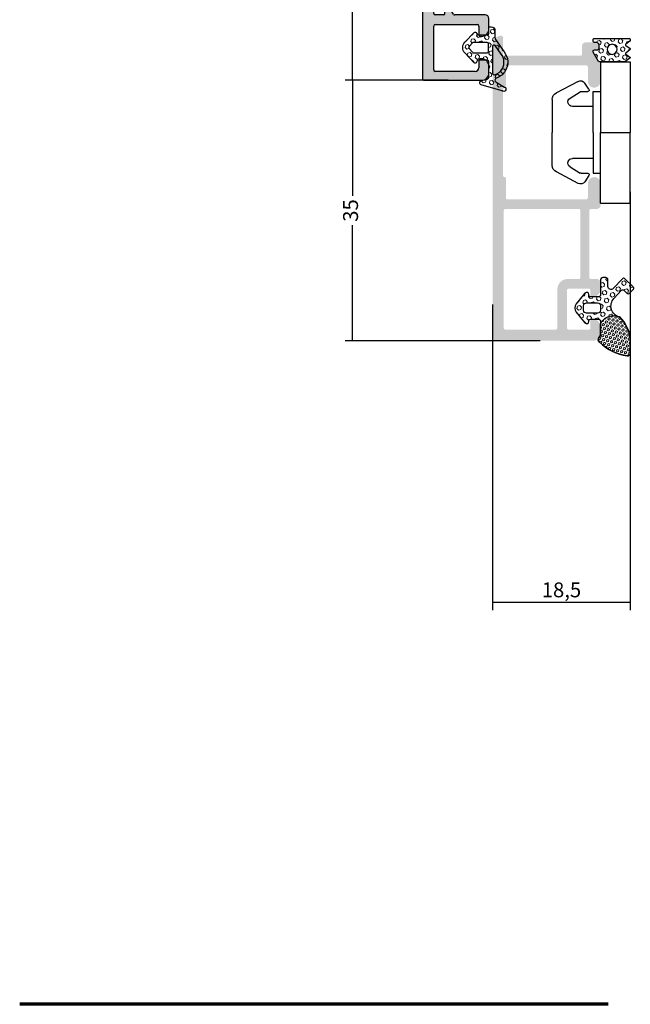
# Model space of a CAD drawing. Units: millimetres. Extents: x 2248 to 2660, y 5618 to 5883.
# Drawn here: x 2457 to 2539, y 5619 to 5751 of the extents above; entities that cross this region are included whole.
import ezdxf

# ---------------------------------------------------------------- set-up
doc = ezdxf.new("R2010")
doc.units = ezdxf.units.MM
doc.header["$LTSCALE"] = 5
doc.header["$PDMODE"] = 2
doc.header["$PDSIZE"] = 1
doc.linetypes.add('AUSGEZOGEN', pattern=[0])
doc.layers.add('Layer0', color=7, linetype='Continuous')
doc.layers.add('Layer2', color=7, linetype='Continuous')
doc.layers.add('Wyp profili', color=9, linetype='Continuous', lineweight=25)
doc.dimstyles.new('ISO-25', dxfattribs={"dimtxt": 2.5, "dimasz": 2.5, "dimexe": 1.25, "dimexo": 0.625, "dimtad": 1, "dimtxsty": 'Standard', "dimcen": 2.5, "dimadec": 0, "dimazin": 0, "dimtfac": 1, "dimtmove": 0, "dimatfit": 3, "dimfxl": 1, "dimarcsym": 0})

# ---------------------------------------------------------------- blocks, each defined once
blk = doc.blocks.new('A$C60CA58DA')
for p, q in [((6.499978072093882, 18.99999707376992), (6.499978072093882, 9.499997073769917)), ((6.499978072093882, 18.99999707376992), (10.49997807209388, 18.99999707376992)), ((10.49997807209388, 18.99999707376992), (10.49997807209388, 9.499997073769917)), ((3.478506982084808, 16.34834919005516), (0.5773598103530732, 14.82137883341056)), ((4.949105131876875, 15.31471236103971), (4.377944408525082, 16.13041440962115)), ((2.398553490440916, 14.10882593145652), (3.77609066506352, 14.96960669300461)), ((3.882074517910041, 14.99999707376992), (4.785274723019028, 14.99999707376992)), ((5.499978072093882, 14.99999707376992), (6.499978072093882, 14.99999707376992)), ((5.499978072093882, 9.499997073769917), (5.499978072093882, 14.99999707376992)), ((-2.19279054363e-05, 13.91507104637276), (-2.19279058911e-05, 9.499997073769917)), ((5.499978072093882, 12.99999707376992), (2.716505048980934, 12.99999707376992)), ((-2.19279054363e-05, 5.084923101167078), (-2.19279058911e-05, 9.499997073769917)), ((5.499978072093882, 9.499997073769917), (5.499978072093882, 3.999997073769918)), ((6.499978072093882, 9.499997073769917), (10.49997807209388, 9.499997073769917)), ((6.499978072093882, -2.9262300814e-06), (6.499978072093882, 9.499997073769917)), ((6.499978072093882, 9.499997073769917), (10.49997807209388, 9.499997073769917)), ((10.49997807209388, -2.9262300814e-06), (10.49997807209388, 9.499997073769917)), ((5.499978072093882, 5.999997073769918), (2.716505048980934, 5.999997073769918)), ((3.478506982084808, 2.651644957484676), (0.5773598103528457, 4.178615314129273)), ((2.398553490440916, 4.891168216083315), (3.77609066506352, 4.03038745453523)), ((3.882074517910041, 3.999997073769918), (4.785274723019028, 3.999997073769918)), ((5.499978072093882, 3.999997073769918), (6.499978072093882, 3.999997073769918)), ((4.949105131876875, 3.685281786500127), (4.377944408525082, 2.869579737918683)), ((6.499978072093882, -2.9262300814e-06), (10.49997807209388, -2.9262300814e-06))]:
    blk.add_line(p, q)
for centre, radius, start, end in [((3.804537977522613, 15.72891090417397), 0.7, 34.99999999986397, 117.7593261194044), ((0.9999780720936541, 13.91507104637276), 1, 114.9999999999541, 180), ((3.882074517910041, 14.79999707377283), 0.2, 90, 121.9999999998738), ((4.785274723019028, 15.19999707376701), 0.2, 270, 34.99999999986397), ((2.716505048980934, 13.59999707377574), 0.6, 121.9999999998738, 270), ((2.716505048980934, 5.399997073764096), 0.6, 90, 238.0000000001261), ((0.9999780720936541, 5.084923101167078), 1, 180, 245.0000000000459), ((3.882074517910041, 4.199997073767008), 0.2, 238.0000000001261, 270), ((4.785274723019028, 3.799997073772828), 0.2, 325.000000000136, 90), ((3.804537977522613, 3.271083243365865), 0.7, 242.2406738805956, 325.000000000136)]:
    blk.add_arc(centre, radius, start, end)
blk = doc.blocks.new('A$C2A4C12E2')
at = {"layer": 'Wyp profili', "ltscale": 0.5}
h = blk.add_hatch(color=256, dxfattribs=at)
edge = h.paths.add_edge_path()
edge.add_arc((84.00000391640515, 5.400017384890816), 0.4999999999963621, 90, 179.9999999983324)
edge.add_line((83.50000391640468, 5.400017384905368), (83.50000391640468, 5.100017384902457))
edge.add_arc((83.70000391640224, 5.100017384902457), 0.1999999999970896, 180, 270)
edge.add_line((83.7000039164018, 4.900017384905368), (85.80000391640759, 4.900017384890816))
edge.add_arc((85.80000391640806, 5.100017384887905), 0.1999999999970896, 270, 360)
edge.add_line((86.00000391640468, 5.100017384887905), (86.00000391640468, 7.900017384890816))
edge.add_arc((85.00000391640833, 7.900017384890816), 0.999999999996362, 0, 90.00000000020843)
edge.add_line((85.00000391640468, 8.900017384890816), (0.2000039164017835, 8.900017384905366))
edge.add_arc((0.2000039164017835, 8.700017384908277), 0.1999999999970896, 89.99999999986974, 180)
edge.add_line((3.9164046939e-06, 8.700017384908277), (3.9164046939e-06, 1.000017384896636))
edge.add_arc((1.000003916405603, 1.000017384896636), 0.9999999999988628, 180, 270)
edge.add_line((1.000003916404693, 1.73848966369e-05), (1.900003916398873, 1.73848966369e-05))
edge.add_arc((1.900003916399782, 1.000017384896636), 0.9999999999999998, 270, 360)
edge.add_line((2.900003916398873, 1.000017384896636), (2.900003916398873, 1.150017384890816))
edge.add_arc((2.700003916388141, 1.150017384905368), 0.2000000000116415, 359.9999999974987, 449.9999999958312)
edge.add_line((2.700003916401783, 1.350017384917009), (1.700003916416335, 1.350017384902457))
edge.add_arc((1.700003916417244, 1.850017384902457), 0.5, 180, 270, ccw=False)
edge.add_line((1.200003916416335, 1.850017384902457), (1.200003916416335, 7.200017384908277))
edge.add_arc((1.400003916414334, 7.200017384908277), 0.2, 90, 180, ccw=False)
edge.add_line((1.400003916413425, 7.400017384905367), (7.300003916407603, 7.400017384905367))
edge.add_arc((7.300003916408513, 7.200017384908277), 0.2, 0, 90, ccw=False)
edge.add_line((7.500003916404692, 7.200017384908277), (7.500003916404692, 1.550017384899547))
edge.add_arc((7.300003916408513, 1.550017384899547), 0.1999999999970896, -90, 0, ccw=False)
edge.add_line((7.300003916407603, 1.350017384902457), (6.100003916410514, 1.350017384902457))
edge.add_arc((6.100003916411423, 1.150017384890816), 0.2000000000116415, 90, 180)
edge.add_line((5.900003916398872, 1.150017384890816), (5.900003916398872, 1.000017384896636))
edge.add_arc((6.900003916399782, 1.000017384896636), 0.9999999999999998, 180, 270)
edge.add_line((6.900003916398872, 1.73848966369e-05), (8.300003916407602, 1.73848966369e-05))
edge.add_arc((8.300003916408512, 0.500017384896637), 0.5, 270, 360)
edge.add_line((8.800003916407602, 0.500017384896637), (8.800003916422156, 4.594885832411818))
edge.add_arc((9.000003916420155, 4.594885832411818), 0.2, 124.5419824590789, 180, ccw=False)
edge.add_line((8.886601926704769, 4.759628021085518), (10.01340590611335, 5.535275196234579))
edge.add_arc((9.900003916414333, 5.700017384908277), 0.1999999999970896, 304.5419824550423, 450)
edge.add_line((9.900003916413423, 5.900017384905367), (9.000003916419244, 5.900017384905367))
edge.add_arc((9.000003916420155, 6.100017384902457), 0.2, 180, 270, ccw=False)
edge.add_line((8.800003916422156, 6.100017384902457), (8.800003916407602, 7.200017384908277))
edge.add_arc((9.000003916405602, 7.200017384908277), 0.2, 90, 180, ccw=False)
edge.add_line((9.000003916404694, 7.400017384905367), (26.10000391639597, 7.400017384905367))
edge.add_arc((26.10000391639687, 7.200017384908277), 0.2, 0, 90, ccw=False)
edge.add_line((26.30000391639305, 7.200017384908277), (26.30000391639305, 6.100017384902457))
edge.add_arc((26.10000391639687, 6.100017384902457), 0.2, -90, 0, ccw=False)
edge.add_line((26.10000391639597, 5.900017384905367), (25.60000391639596, 5.900017384905367))
edge.add_arc((25.60000391639687, 5.700017384908277), 0.1999999999970896, 90, 235.4580175450006)
edge.add_line((25.48660192669604, 5.535275196234579), (26.61340590610462, 4.759628021085518))
edge.add_arc((26.50000391639105, 4.594885832411818), 0.2, 0, 55.45801754072778, ccw=False)
edge.add_line((26.70000391638723, 4.594885832411818), (26.70000391640178, 2.600017384902457))
edge.add_arc((26.5000039164056, 2.600017384902457), 0.2, -90, 0, ccw=False)
edge.add_line((26.5000039164047, 2.400017384905368), (22.50000391640469, 2.400017384890816))
edge.add_arc((22.5000039164056, 1.900017384890816), 0.5, 90, 180)
edge.add_line((22.0000039164047, 1.900017384890816), (22.0000039164047, 0.5000173848966372))
edge.add_arc((22.5000039164056, 0.500017384896637), 0.5, 180, 270)
edge.add_line((22.50000391640469, 1.73848966369e-05), (22.80000391640488, 1.73848966369e-05))
edge.add_arc((22.80000391640488, 0.2000173848937266), 0.2, 270, 360)
edge.add_line((23.0000039164047, 0.2000173848937266), (23.0000039164047, 1.000017384896636))
edge.add_arc((23.20000391640497, 1.000017384896636), 0.2, 90, 180, ccw=False)
edge.add_line((23.20000391640497, 1.200017384893726), (26.5000039164047, 1.200017384893726))
edge.add_arc((26.50000391639105, 1.000017384896636), 0.1999999999970896, 0, 89.9999999958311, ccw=False)
edge.add_line((26.70000391638723, 1.000017384896636), (26.70000391640178, 0.500017384896637))
edge.add_arc((27.20000391640269, 0.500017384896637), 0.5, 180, 270)
edge.add_line((27.20000391640179, 1.73848966369e-05), (30.15000391639887, 1.73848966369e-05))
edge.add_arc((30.15000391639978, 0.8500173849024577), 0.8499999999985448, 270, 450)
edge.add_line((30.15000391639887, 1.700017384893726), (28.20000391640178, 1.700017384893726))
edge.add_arc((28.20000391640269, 1.900017384890816), 0.1999999999970896, 180, 270, ccw=False)
edge.add_line((28.0000039164047, 1.900017384890816), (28.00000391639014, 7.200017384908277))
edge.add_arc((28.20000391638814, 7.200017384908277), 0.2, 90, 180, ccw=False)
edge.add_line((28.20000391638723, 7.400017384905367), (45.8000039164076, 7.400017384905367))
edge.add_arc((45.80000391640851, 7.200017384908277), 0.1999999999970896, 0, 90, ccw=False)
edge.add_line((46.00000391640469, 7.200017384908277), (46.00000391640469, 6.400017384905367))
edge.add_arc((46.20000391640269, 6.400017384905367), 0.2000000000000012, 180, 262.819244219888)
edge.add_arc((46.15000391639978, 6.003154688252834), 0.2000000000000012, 0, 82.81924421603622, ccw=False)
edge.add_line((46.35000391639596, 6.003154688252834), (46.35000391639596, 3.096880081560811))
edge.add_arc((46.15000391639978, 3.096880081560811), 0.2000000000000012, -82.81924421582931, 0, ccw=False)
edge.add_arc((46.20000391640269, 2.700017384908278), 0.2000000000000012, 97.18075577987942, 180)
edge.add_line((46.00000391640469, 2.700017384908278), (46.00000391640469, 1.900017384890816))
edge.add_arc((45.80000391640851, 1.900017384890816), 0.1999999999970896, -90, 0, ccw=False)
edge.add_line((45.8000039164076, 1.700017384893726), (43.8500039164105, 1.700017384893726))
edge.add_arc((43.85000391641142, 0.8500173849024577), 0.8499999999985448, 90, 270)
edge.add_line((43.8500039164105, 1.73848966369e-05), (50.15000391639887, 1.73848966369e-05))
edge.add_arc((50.15000391639978, 0.8500173849024577), 0.8499999999985448, 270, 450)
edge.add_line((50.15000391639887, 1.700017384893726), (48.20000391640178, 1.700017384893726))
edge.add_arc((48.20000391640269, 1.900017384890816), 0.1999999999970896, 180, 270, ccw=False)
edge.add_line((48.00000391640471, 1.900017384890816), (48.00000391640471, 2.700017384908278))
edge.add_arc((47.80000391640851, 2.700017384908278), 0.2000000000000012, 0, 82.81924421983622)
edge.add_arc((47.85000391639687, 3.096880081560811), 0.2000000000000012, 180, 262.8192442201206, ccw=False)
edge.add_line((47.65000391639887, 3.096880081560811), (47.65000391639887, 6.003154688252834))
edge.add_arc((47.85000391639687, 6.003154688252834), 0.2000000000000012, 97.18075578016368, 180, ccw=False)
edge.add_arc((47.80000391640851, 6.400017384905367), 0.2000000000000012, 277.1807557798794, 360)
edge.add_line((48.00000391640471, 6.400017384905367), (48.00000391640471, 7.200017384908277))
edge.add_arc((48.20000391640269, 7.200017384908277), 0.1999999999970896, 90.00000000416878, 180, ccw=False)
edge.add_line((48.20000391638722, 7.400017384905367), (65.8000039164076, 7.400017384905367))
edge.add_arc((65.80000391640851, 7.200017384908277), 0.2, 0, 90, ccw=False)
edge.add_line((66.00000391640468, 7.200017384908277), (66.00000391640468, 1.900017384890816))
edge.add_arc((65.80000391640851, 1.900017384890816), 0.1999999999970896, -90, 0, ccw=False)
edge.add_line((65.8000039164076, 1.700017384893726), (63.8500039164105, 1.700017384893726))
edge.add_arc((63.85000391641142, 0.8500173849024577), 0.8499999999985448, 90, 270)
edge.add_line((63.8500039164105, 1.73848966369e-05), (66.8000039164076, 1.73848966369e-05))
edge.add_arc((66.80000391640851, 0.500017384896637), 0.5, 270, 360)
edge.add_line((67.30000391640762, 0.500017384896637), (67.30000391642214, 4.700017384908278))
edge.add_arc((67.50000391642014, 4.700017384908278), 0.1999999999970896, 90.00000000416878, 180, ccw=False)
edge.add_line((67.50000391640468, 4.900017384905368), (67.90000391639887, 4.900017384905368))
edge.add_arc((67.90000391639978, 5.100017384917009), 0.2000000000080035, 270, 359.9999999966649)
edge.add_line((68.1000039164105, 5.100017384902457), (68.1000039164105, 5.700017384908277))
edge.add_arc((67.90000391639978, 5.700017384893726), 0.2000000000116415, 1.6675267e-09, 90)
edge.add_line((67.90000391639887, 5.900017384905367), (67.50000391640468, 5.900017384905367))
edge.add_arc((67.50000391642014, 6.100017384902457), 0.1999999999970896, 180, 269.9999999958312, ccw=False)
edge.add_line((67.30000391642214, 6.100017384902457), (67.30000391642214, 7.200017384908277))
edge.add_arc((67.50000391642014, 7.200017384908277), 0.1999999999970896, 90.00000000416878, 180, ccw=False)
edge.add_line((67.50000391640468, 7.400017384905367), (84.60000391641051, 7.400017384905367))
edge.add_arc((84.60000391639642, 7.200017384908277), 0.1999999999970896, 0, 89.9999999958311, ccw=False)
edge.add_line((84.80000391639307, 7.200017384908277), (84.80000391639307, 6.100017384887905))
edge.add_arc((84.60000391639642, 6.100017384887905), 0.1999999999970896, -89.99999999583122, 0, ccw=False)
edge.add_line((84.60000391641051, 5.900017384890816), (84.00000391640468, 5.900017384890816))
for p, q in [((3.9164046939e-06, 8.700017384908277), (3.9164046939e-06, 1.000017384896636)), ((85.00000391640468, 8.900017384890816), (0.2000039164017835, 8.900017384905366)), ((1.200003916416335, 1.850017384902457), (1.200003916416335, 7.200017384908277)), ((1.400003916413425, 7.400017384905367), (7.300003916407603, 7.400017384905367)), ((7.500003916404692, 7.200017384908277), (7.500003916404692, 1.550017384899547)), ((8.800003916422156, 6.100017384902457), (8.800003916407602, 7.200017384908277)), ((9.000003916404694, 7.400017384905367), (26.10000391639597, 7.400017384905367)), ((26.30000391639305, 7.200017384908277), (26.30000391639305, 6.100017384902457)), ((28.0000039164047, 1.900017384890816), (28.00000391639014, 7.200017384908277)), ((28.20000391638723, 7.400017384905367), (45.8000039164076, 7.400017384905367)), ((46.00000391640469, 7.200017384908277), (46.00000391640469, 6.400017384905367)), ((48.00000391640471, 7.200017384908277), (48.00000391640471, 6.400017384905367)), ((48.20000391638722, 7.400017384905367), (65.8000039164076, 7.400017384905367)), ((66.00000391640468, 7.200017384908277), (66.00000391640468, 1.900017384890816)), ((67.30000391642214, 6.100017384902457), (67.30000391642214, 7.200017384908277)), ((67.50000391640468, 7.400017384905367), (84.60000391641051, 7.400017384905367)), ((84.80000391639307, 7.200017384908277), (84.80000391639307, 6.100017384887905)), ((86.00000391640468, 5.100017384887905), (86.00000391640468, 7.900017384890816)), ((8.886601926704769, 4.759628021085518), (10.01340590611335, 5.535275196234579)), ((9.000003916419244, 5.900017384905367), (9.900003916413423, 5.900017384905367)), ((26.61340590610462, 4.759628021085518), (25.48660192669604, 5.535275196234579)), ((26.10000391639597, 5.900017384905367), (25.60000391639596, 5.900017384905367)), ((46.35000391639596, 6.003154688252834), (46.35000391639596, 3.096880081560811)), ((47.65000391639887, 3.096880081560811), (47.65000391639887, 6.003154688252834)), ((67.90000391639887, 5.900017384905367), (67.50000391640468, 5.900017384905367)), ((68.1000039164105, 5.100017384902457), (68.1000039164105, 5.700017384908277)), ((83.50000391640468, 5.400017384905368), (83.50000391640468, 5.100017384902457)), ((84.60000391641051, 5.900017384890816), (84.00000391640468, 5.900017384890816)), ((8.800003916407602, 0.500017384896637), (8.800003916422156, 4.594885832411818)), ((26.70000391638723, 4.594885832411818), (26.70000391640178, 2.600017384902457)), ((67.30000391640762, 0.500017384896637), (67.30000391642214, 4.700017384908278)), ((67.50000391640468, 4.900017384905368), (67.90000391639887, 4.900017384905368)), ((83.7000039164018, 4.900017384905368), (85.80000391640759, 4.900017384890816)), ((46.00000391640469, 1.900017384890816), (46.00000391640469, 2.700017384908278)), ((48.00000391640471, 1.900017384890816), (48.00000391640471, 2.700017384908278)), ((2.700003916401783, 1.350017384917009), (1.700003916416335, 1.350017384902457)), ((7.300003916407603, 1.350017384902457), (6.100003916410514, 1.350017384902457)), ((22.0000039164047, 1.900017384890816), (22.0000039164047, 0.500017384896637)), ((26.5000039164047, 2.400017384905368), (22.50000391640469, 2.400017384890816)), ((30.15000391639887, 1.700017384893726), (28.20000391640178, 1.700017384893726)), ((45.8000039164076, 1.700017384893726), (43.8500039164105, 1.700017384893726)), ((50.15000391639887, 1.700017384893726), (48.20000391640178, 1.700017384893726)), ((65.8000039164076, 1.700017384893726), (63.8500039164105, 1.700017384893726)), ((1.000003916404693, 1.73848966369e-05), (1.900003916398873, 1.73848966369e-05)), ((2.900003916398873, 1.000017384896636), (2.900003916398873, 1.150017384890816)), ((5.900003916398872, 1.150017384890816), (5.900003916398872, 1.000017384896636)), ((6.900003916398872, 1.73848966369e-05), (8.300003916407602, 1.73848966369e-05)), ((22.50000391640469, 1.73848966369e-05), (22.80000391640488, 1.73848966369e-05)), ((23.0000039164047, 1.000017384896636), (23.0000039164047, 0.2000173848937266)), ((23.20000391640497, 1.200017384893726), (26.5000039164047, 1.200017384893726)), ((26.70000391638723, 1.000017384896636), (26.70000391640178, 0.500017384896637)), ((27.20000391640179, 1.73848966369e-05), (30.15000391639887, 1.73848966369e-05)), ((43.8500039164105, 1.73848966369e-05), (50.15000391639887, 1.73848966369e-05)), ((63.8500039164105, 1.73848966369e-05), (66.8000039164076, 1.73848966369e-05))]:
    blk.add_line(p, q)
for centre, radius, start, end in [((0.2000039164017835, 8.700017384908277), 0.1999999999970896, 89.99999999986974, 180), ((85.00000391640833, 7.900017384890816), 0.999999999996362, 0, 90.00000000020843), ((1.400003916414334, 7.200017384908277), 0.2, 90, 180), ((7.300003916408513, 7.200017384908277), 0.2, 0, 90), ((9.000003916405602, 7.200017384908277), 0.2, 90, 180), ((26.10000391639687, 7.200017384908277), 0.2, 0, 90), ((28.20000391638814, 7.200017384908277), 0.2, 90, 180), ((45.80000391640851, 7.200017384908277), 0.1999999999970896, 0, 90), ((48.20000391640269, 7.200017384908277), 0.1999999999970896, 90.00000000416883, 180), ((65.80000391640851, 7.200017384908277), 0.2, 0, 90), ((67.50000391642014, 7.200017384908277), 0.1999999999970896, 90.00000000416883, 180), ((84.60000391639642, 7.200017384908277), 0.1999999999970896, 0, 89.9999999958312), ((9.000003916420155, 6.100017384902457), 0.2, 180, 270), ((9.900003916414333, 5.700017384908277), 0.1999999999970896, 304.541982454978, 90), ((25.60000391639687, 5.700017384908277), 0.1999999999970896, 90, 235.4580175450435), ((26.10000391639687, 6.100017384902457), 0.2, 270, 0), ((46.20000391640269, 6.400017384905367), 0.2000000000000012, 180, 262.8192442198363), ((46.15000391639978, 6.003154688252834), 0.2000000000000012, 0, 82.819244216062), ((47.85000391639687, 6.003154688252834), 0.2000000000000012, 97.18075578021549, 180), ((47.80000391640851, 6.400017384905367), 0.2000000000000012, 277.1807557799311, 0), ((67.50000391642014, 6.100017384902457), 0.1999999999970896, 180, 269.9999999958312), ((67.90000391639978, 5.700017384893726), 0.2000000000116415, 1.6675267e-09, 90), ((84.00000391640515, 5.400017384890816), 0.4999999999963621, 90, 179.9999999983324), ((84.60000391639642, 6.100017384887905), 0.1999999999970896, 270.0000000041689, 0), ((9.000003916420155, 4.594885832411818), 0.2, 124.5419824591433, 180), ((26.50000391639105, 4.594885832411818), 0.2, 0, 55.45801754072786), ((67.50000391642014, 4.700017384908278), 0.1999999999970896, 90.00000000416883, 180), ((67.90000391639978, 5.100017384917009), 0.2000000000080035, 270, 359.9999999966649), ((83.70000391640224, 5.100017384902457), 0.1999999999970896, 180, 270), ((85.80000391640806, 5.100017384887905), 0.1999999999970896, 270, 0), ((46.20000391640269, 2.700017384908278), 0.2000000000000012, 97.18075577993113, 180), ((46.15000391639978, 3.096880081560811), 0.2000000000000012, 277.1807557841448, 0), ((47.85000391639687, 3.096880081560811), 0.2000000000000012, 180, 262.8192442200689), ((47.80000391640851, 2.700017384908278), 0.2000000000000012, 0, 82.81924421978452), ((1.700003916417244, 1.850017384902457), 0.5, 180, 270), ((2.700003916388141, 1.150017384905368), 0.2000000000116415, 359.9999999974987, 89.9999999958312), ((6.100003916411423, 1.150017384890816), 0.2000000000116415, 90, 180), ((7.300003916408513, 1.550017384899547), 0.1999999999970896, 270, 0), ((22.5000039164056, 1.900017384890816), 0.5, 90, 180), ((26.5000039164056, 2.600017384902457), 0.2, 270, 0), ((28.20000391640269, 1.900017384890816), 0.1999999999970896, 180, 270), ((30.15000391639978, 0.8500173849024577), 0.8499999999985448, 270, 90), ((43.85000391641142, 0.8500173849024577), 0.8499999999985448, 90, 270), ((45.80000391640851, 1.900017384890816), 0.1999999999970896, 270, 0), ((48.20000391640269, 1.900017384890816), 0.1999999999970896, 180, 270), ((50.15000391639978, 0.8500173849024577), 0.8499999999985448, 270, 90), ((63.85000391641142, 0.8500173849024577), 0.8499999999985448, 90, 270), ((65.80000391640851, 1.900017384890816), 0.1999999999970896, 270, 0), ((1.000003916405603, 1.000017384896636), 0.9999999999988628, 180, 270), ((1.900003916399782, 1.000017384896636), 0.9999999999999998, 270, 0), ((6.900003916399782, 1.000017384896636), 0.9999999999999998, 180, 270), ((8.300003916408512, 0.500017384896637), 0.5, 270, 0), ((22.5000039164056, 0.500017384896637), 0.5, 180, 270), ((22.80000391640488, 0.2000173848937266), 0.2, 270, 0), ((23.20000391640497, 1.000017384896636), 0.2, 90, 180), ((26.50000391639105, 1.000017384896636), 0.1999999999970896, 0, 89.9999999958312), ((27.20000391640269, 0.500017384896637), 0.5, 180, 270), ((66.80000391640851, 0.500017384896637), 0.5, 270, 0)]:
    blk.add_arc(centre, radius, start, end)
blk = doc.blocks.new('A$C76C53010')
at = {"lineweight": 5}
h = blk.add_hatch(dxfattribs=at)
h.set_pattern_fill('HEX', color=256, scale=0.1, angle=105, style=0)
h.set_pattern_definition([(105, (-1806.430795359574, -1351.320263724238), (-0.5311877259478422, -0.1423313221970489), [0.3175, -0.635]), (225, (-1806.430795359574, -1351.320263724238), (0.3888564037507932, -0.3888564037507933), [0.3175, -0.635]), (165, (-1806.512970406395, -1351.013582274391), (-0.1423313221970489, -0.5311877259478421), [0.3175, -0.635])])
h.paths.add_polyline_path([(4.522341682910337, 6.892111886969587, -0.6736785419307377), (4.493873883805918, 7.447436108922375), (5.625344816485267, 8.11494196725721, 0.9400367451931867), (5.40644705414752, 8.672338034661607), (2.482296440899063, 7.808424339878002, 0.7472888411151484), (2.496950339179648, 7.233198206706902), (3.282899889191185, 7.022603650895462, -0.339454256018728), (3.505254172704099, 6.732825903801086), (3.505254172705236, 4.69915355344142, -0.414213562373258), (3.30525417270519, 4.499153553441374), (1.96000874662127, 4.499153553441374), (1.854651168859846, 4.745135370120352, 0.5991295301806021), (1.51373800629699, 4.83555322545385), (0.2787400290269488, 3.51118003768579, 0.3939104756150167), (0.2787400290271762, 2.087127069196868), (1.513738006297444, 0.7627538814290347, 0.599129530180698), (1.854651168859391, 0.8531717367625333), (1.96000874662127, 1.099153553441283), (3.303490296882956, 1.099153553441511, -0.4142135623737613), (3.503490296883001, 0.8991535534410104), (3.503490296881864, 0.3585222353108293, -0.01485199509319707), (3.505254172704326, 0.2991535534397372), (3.505254172704099, 2.138365289283684e-07), (3.822281453983805, 2.138365289283684e-07, 0.4142135623733795), (4.322281453983805, 0.5000002138369837), (4.322281453982896, 1.436761306769995, -0.1533578980988279), (4.412082370598, 1.722657637614702), (5.572747934453901, 3.387960403145371, 0.2998445239679309), (5.749599403467073, 5.867028232223447, 0.1829930806995203)])
h.paths.add_polyline_path([(4.259541935474545, 6.450806895461483, -0.1982248803078691), (5.313758903900407, 5.621990997683952, -0.3014262820320311), (5.169408545246142, 3.683698903895902), (4.369333806058876, 2.535765582452996, -0.7340671124698768), (4.005254172705236, 2.650124114790515), (4.005254172704099, 6.258315755890862, -0.4972198243903522)], flags=16)
h.paths.add_polyline_path([(3.46000874662127, 3.299153553441556), (3.460008746621497, 2.299153553441556, -0.4142135623731608), (3.260008746621452, 2.099153553441283), (1.448349594907313, 2.099153553441283, -0.2080002991314673), (1.302078854583669, 2.162753881428671), (0.8358213115145645, 2.662753881428671, -0.3939104756147654), (0.8358213115145645, 2.935553225453532), (1.30207885458276, 3.435553225453759, -0.2080002991317811), (1.448349594906858, 3.499153553441374), (3.260008746621224, 3.499153553441374, -0.4142135623730286)], flags=16)
for points in [[(5.625344816485267, 8.11494196725721, 0.9400367451931869), (5.40644705414752, 8.672338034661607), (2.482296440899063, 7.808424339878002, 0.7472888411151004), (2.496950339179648, 7.233198206706902), (3.282899889191185, 7.022603650895462, -0.3394542560187691), (3.505254172704099, 6.732825903801086), (3.505254172705236, 4.69915355344142, -0.4142135623732571), (3.30525417270519, 4.499153553441374), (1.96000874662127, 4.499153553441374), (1.854651168859846, 4.745135370120352, 0.5991295301807221), (1.51373800629699, 4.83555322545385), (0.2787400290269488, 3.51118003768579, 0.3939104756150131), (0.2787400290271762, 2.087127069196868), (1.513738006297444, 0.7627538814290347, 0.5991295301805853), (1.854651168859391, 0.8531717367625333), (1.96000874662127, 1.099153553441283), (3.303490296882956, 1.099153553441511, -0.4142135623737356), (3.503490296883001, 0.8991535534410104), (3.503490296881864, 0.3585222353108293, -0.01485199509326325), (3.505254172704326, 0.2991535534395098), (3.505254172704099, 2.138365289283684e-07), (3.822281453983805, 2.138365289283684e-07, 0.4142135623733081), (4.322281453983805, 0.5000002138369837), (4.322281453982896, 1.436761306770222, -0.1533578980987717), (4.412082370598, 1.722657637614702), (5.572747934453901, 3.387960403145371, 0.2998445239679297), (5.749599403467073, 5.867028232223447, 0.1829930806995084), (4.522341682910337, 6.892111886969587, -0.6736785419308625), (4.493873883805918, 7.447436108922375)], [(4.259541935474545, 6.450806895461483, -0.1982248803078832), (5.313758903900407, 5.621990997683952, -0.3014262820320321), (5.169408545246142, 3.683698903895902), (4.369333806058876, 2.535765582452996, -0.7340671124699031), (4.005254172705236, 2.650124114790515), (4.005254172704099, 6.258315755890635, -0.4972198243904051)], [(3.46000874662127, 3.299153553441556), (3.460008746621497, 2.299153553441556, -0.4142135623731616), (3.260008746621452, 2.099153553441283), (1.448349594907313, 2.099153553441283, -0.2080002991315014), (1.302078854583669, 2.162753881428671), (0.8358213115145645, 2.662753881428671, -0.3939104756147208), (0.8358213115145645, 2.935553225453532), (1.30207885458276, 3.435553225453759, -0.2080002991317854), (1.448349594906858, 3.499153553441374), (3.260008746621224, 3.499153553441374, -0.4142135623730285)]]:
    blk.add_lwpolyline(points, format="xyb", close=True)
blk = doc.blocks.new('A$C751E679F')
at = {"lineweight": 5}
h = blk.add_hatch(dxfattribs=at)
h.set_pattern_fill('HEX', color=256, scale=0.05, angle=105, style=0)
h.set_pattern_definition([(105, (0, 0), (-0.2655938629739211, -0.07116566109852444), [0.15875, -0.3175]), (225, (0, 0), (0.1944282018753966, -0.1944282018753967), [0.15875, -0.3175]), (165, (-0.04108752341002519, 0.1533407249233896), (-0.07116566109852443, -0.2655938629739211), [0.15875, -0.3175])])
h.paths.add_polyline_path([(7.465893491110819, 8.691538919667437), (7.465893491110819, 10.14344407634007, 0.4438812666347036), (7.025872776629058, 10.54143696875462, 0.1668567320781184), (3.331230084961135, 8.689958849290292, 0.4259842730978313), (3.25160777682504, 8.118589252002948, -0.1682991173557646), (3.465893491110364, 7.499999677871074), (3.465893491111274, 6.599999677870983), (3.465893491110819, 6.208188168144716, 0.3356162753414979), (5.637624063745989, 5.156172650229109, -0.06476344350022512), (5.997320871111697, 5.298841582975911, 0.2153147868014113)])
h = blk.add_hatch(dxfattribs=at)
h.set_pattern_fill('HEX', color=256, scale=0.1, angle=105, style=0)
h.set_pattern_definition([(105, (0, 0), (-0.5311877259478422, -0.1423313221970489), [0.3175, -0.635]), (225, (0, 0), (0.3888564037507932, -0.3888564037507933), [0.3175, -0.635]), (165, (-0.08217504682005038, 0.3066814498467792), (-0.1423313221970489, -0.5311877259478421), [0.3175, -0.635])])
h.paths.add_polyline_path([(5.637624063745534, 5.156172650228882, -0.3356162753413551), (3.465893491111274, 6.208188168144488), (3.465893491111274, 5.899999677871165, -0.4142135623730951), (3.165893491111092, 5.599999677871438), (2.115893491110455, 5.599999677871438, -0.414213562373095), (1.915893491110182, 5.799999677871256), (1.915893491110182, 5.899999677871165, 0.7332303362618279), (1.370147877823911, 6.07207260877658), (0.1808478287139224, 4.673576114222669, 0.3152987888789936), (0.1808478287139224, 3.526423241520206), (1.370147877823911, 2.127926746966295, 0.7332303362618279), (1.915893491110182, 2.299999677871256), (1.915893491110182, 2.399999677871619, -0.414213562373095), (2.115893491110455, 2.599999677871438), (3.165893491111092, 2.599999677871438, -0.4142135623730951), (3.465893491111274, 2.299999677871256), (3.465893491111274, 0.2999996778712557, 0.4142135623730951), (3.765893491111001, -3.221284714527428e-07), (4.165893491111092, -3.221284714527428e-07, 0.4142135623730951), (4.465893491111274, 0.2999996778712557), (4.465893491111274, 1.205303204065785, -0.6797345682586333), (5.157582264988378, 1.479014108477713), (6.396282111469191, 0.1589540246504839, 0.4142135623730502), (6.678981950613888, 0.1499650899177141), (7.872471196655169, 1.269895132467354, 0.4142135623731701), (7.881460131388394, 1.552594971611597), (7.334038322564993, 2.135972519366533, 0.4142135623730912), (7.051338483420295, 2.144961454099303), (6.587071172071774, 1.709308672579027, -0.4142135623731965), (6.304371332927531, 1.718297607312252), (5.272060589070861, 2.818412547135267, -0.4884495914062101)])
h.paths.add_polyline_path([(3.065893491110728, 4.799999677871256, -0.4142135623730951), (3.465893491111274, 4.399999677871165), (3.465893491111274, 3.799999677871256, -0.4142135623730951), (3.065893491110728, 3.399999677871165), (1.599999873003071, 3.399999677871165, -0.414213562373095), (1.19999987300298, 3.799999677871256), (1.19999987300298, 4.399999677871619, -0.4142135623730847), (1.599999873003071, 4.799999677871256)], flags=16)
for points in [[(5.157582264988378, 1.479014108477713, 0.6797345682586334), (4.465893491111274, 1.205303204065785), (4.465893491111274, 0.2999996778712557, -0.414213562373095), (4.165893491111092, -3.221284714527428e-07), (3.765893491111001, -3.221284714527428e-07, -0.414213562373095), (3.465893491111274, 0.2999996778712557), (3.465893491111274, 2.299999677871256, 0.414213562373095), (3.165893491111092, 2.599999677871438), (2.115893491110455, 2.599999677871438, 0.414213562373095), (1.915893491110182, 2.399999677871619), (1.915893491110182, 2.299999677871256, -0.7332303362618278), (1.370147877823911, 2.127926746966295), (0.1808478287139224, 3.526423241520206, -0.3152987888789936), (0.1808478287139224, 4.673576114222669), (1.370147877823911, 6.07207260877658, -0.7332303362618278), (1.915893491110182, 5.899999677871165), (1.915893491110182, 5.799999677871256, 0.414213562373095), (2.115893491110455, 5.599999677871438), (3.165893491111092, 5.599999677871438, 0.414213562373095), (3.465893491111274, 5.899999677871165), (3.465893491110364, 7.499999677871074, 0.1682991173557462), (3.25160777682504, 8.118589252002948, -0.4259842730993522), (3.331230084962499, 8.689958849291543, -0.1668567320780424), (7.025872776629058, 10.54143696875462, -0.4438812666346125), (7.465893491110819, 10.14344407634007), (7.465893491110819, 8.691538919667437, -0.215314786801342), (5.997320871111697, 5.298841582975911, 0.5712848764581094), (5.272060589070861, 2.818412547135267), (6.304371332927531, 1.718297607312252, 0.4142135623731966), (6.587071172071774, 1.709308672579027), (7.051338483420295, 2.144961454099303, -0.4142135623730913), (7.334038322564993, 2.135972519366533), (7.881460131388394, 1.552594971611597, -0.41421356237317), (7.872471196655169, 1.269895132467354), (6.678981950613888, 0.1499650899177141, -0.4142135623730503), (6.396282111469191, 0.1589540246504839)], [(7.465893491110819, 10.14344407634007, 0.4438812666347034), (7.025872776629058, 10.54143696875462, 0.1668567320780378), (3.331230084962499, 8.689958849291543, 0.4259842730993047), (3.25160777682504, 8.118589252002948, -0.1682991173557646), (3.465893491110364, 7.499999677871074), (3.465893491111274, 6.599999677870983), (3.465893491110819, 6.208188168144716, 0.3356162753414979), (5.637624063745989, 5.156172650229109, -0.06476344350022514), (5.997320871111697, 5.298841582975911, 0.2153147868014112), (7.465893491110819, 8.691538919667437)], [(1.19999987300298, 4.399999677871619), (1.19999987300298, 3.799999677871256, 0.414213562373095), (1.599999873003071, 3.399999677871165), (3.065893491110728, 3.399999677871165, 0.414213562373095), (3.465893491111274, 3.799999677871256), (3.465893491111274, 4.399999677871165, 0.414213562373095), (3.065893491110728, 4.799999677871256), (1.599999873003071, 4.799999677871256, 0.4142135623730846)]]:
    blk.add_lwpolyline(points, format="xyb", close=True)
blk = doc.blocks.new('A$C7BC75653')
at = {"lineweight": 5}
h = blk.add_hatch(dxfattribs=at)
h.set_pattern_fill('HEX', color=256, scale=0.1, angle=105, style=0)
h.set_pattern_definition([(105, (-2552.55473820546, -1320.835210102438), (-0.5311877259478422, -0.1423313221970489), [0.3175, -0.635]), (225, (-2552.55473820546, -1320.835210102438), (0.3888564037507932, -0.3888564037507933), [0.3175, -0.635]), (165, (-2552.63691325228, -1320.528528652591), (-0.1423313221970489, -0.5311877259478421), [0.3175, -0.635])])
h.paths.add_polyline_path([(4.957513874665437, 2.478247543091811, 0.5270877366960357), (4.949457397278366, 2.643046468293278), (4.310634809349267, 3.07976001193606, 0.1633077845844753), (4.283870653663598, 3.100001502854184), (0.8347483065790584, 3.100001502854184, 0.2679491924323826), (0.7481457661983768, 3.050001502852638), (0.0264579297149794, 1.800001502845362, 0.5773502691880587), (0.1996630104736141, 1.500001502843816), (0.5552673708366456, 1.500001502843816, -0.3971437631280631), (0.8467665624698384, 1.231597474172531), (0.8410649188367643, 0.8289914311810662, -0.3152987888815577), (0.3712186084471796, 0.5000015028435882), (0.1197505723284849, 0.5000015028438156, 0.4142135623595952), (0.01975057232539257, 0.4000015028454982), (0.0197505723112954, 0.1000015028514554, 0.4142135623868428), (0.1197505723139329, 1.502844042988727e-06), (4.909712044734079, 1.502843815615051e-06, 0.4151950521949097), (5.00971148366034, 0.100336487483446), (5.009046803861111, 0.2987563533013144, 0.2379349734960793), (4.968379444143466, 0.328599826484151), (4.395645599476211, 0.7488967734411744, -0.5117026398764517), (4.396978252581903, 0.9110997582458822), (4.979810596401421, 1.324247462835956, 0.5016558717926112), (4.974955338848758, 1.472836865887984), (4.390989222755707, 1.930019963089762, -0.5060295504763965), (4.395878565784642, 2.091093224637461)])
h.paths.add_polyline_path([(3.239633326498279, 1.436393266689038, -1), (1.884554310199292, 1.436393266689038, -1)], flags=16)
for points in [[(4.979810596401421, 1.324247462835956, 0.501655871792606), (4.974955338848758, 1.472836865887984), (4.390989222755707, 1.930019963089762, -0.5060295504764372), (4.395878565784642, 2.091093224637461), (4.957513874665437, 2.478247543091811, 0.5270877366960297), (4.949457397278366, 2.643046468293278), (4.310634809349267, 3.07976001193606, 0.1633077845844744), (4.283870653663598, 3.100001502854184), (0.8347483065790584, 3.100001502854184, 0.2679491924323436), (0.7481457661983768, 3.050001502852638), (0.0264579297149794, 1.800001502845362, 0.5773502691881071), (0.1996630104736141, 1.500001502843816), (0.5552673708366456, 1.500001502843816, -0.3971437631280676), (0.8467665624698384, 1.231597474172531), (0.8410649188367643, 0.8289914311810662, -0.3152987888812878), (0.3712186084476343, 0.5000015028435882), (0.1197505723284849, 0.5000015028438156, 0.414213562359153), (0.01975057232539257, 0.4000015028457256), (0.0197505723112954, 0.1000015028514554, 0.4142135623868585), (0.1197505723139329, 1.502844042988727e-06), (4.909712044734079, 1.502843815615051e-06, 0.4151950521948551), (5.00971148366034, 0.100336487483446), (5.009046803861111, 0.2987563533013144, 0.2379349734960793), (4.968379444143466, 0.328599826484151), (4.395645599476211, 0.7488967734411744, -0.5117026398764454), (4.396978252581903, 0.9110997582458822)], [(1.884554310199292, 1.436393266689038, -1), (3.239633326498279, 1.436393266689038, -1)]]:
    blk.add_lwpolyline(points, format="xyb", close=True)
blk = doc.blocks.new('*D307')
at = {"layer": 'Defpoints', "color": 0, "linetype": 'AUSGEZOGEN'}
for p in [(2513.143223459895, 5828.957691081511), (2501.320658261822, 5742.957691081512), (2513.143223459895, 5742.957691081512)]:
    blk.add_point(p, dxfattribs=at)
at = {"layer": 'Layer2', "color": 8, "linetype": 'AUSGEZOGEN', "lineweight": -2}
for p, q in [((2512.518223459895, 5828.957691081511), (2500.320658261822, 5828.957691081511)), ((2501.320658261822, 5828.957691081511), (2501.320658261822, 5787.910072033892)), ((2501.320658261822, 5742.957691081512), (2501.320658261822, 5784.005310129131)), ((2512.518223459895, 5742.957691081512), (2500.320658261822, 5742.957691081512))]:
    blk.add_line(p, q, dxfattribs=at)
at = {"layer": 'Layer2', "color": 8, "linetype": 'AUSGEZOGEN', "lineweight": 18, "insert": (2501.320658261821, 5785.957691081512), "char_height": 2, "attachment_point": 5, "rotation": 90}
blk.add_mtext('86', dxfattribs=at)
blk = doc.blocks.new('_NONE')
blk = doc.blocks.new('*D308')
at = {"layer": 'Defpoints', "color": 0, "linetype": 'AUSGEZOGEN'}
for p in [(2514.793223459882, 5742.957691081512), (2501.320658261822, 5707.959571028103), (2527.14326290909, 5707.959571028103)]:
    blk.add_point(p, dxfattribs=at)
at = {"layer": 'Layer2', "color": 8, "linetype": 'AUSGEZOGEN', "lineweight": -2}
for p, q in [((2514.168223459882, 5742.957691081512), (2500.320658261822, 5742.957691081512)), ((2501.320658261822, 5742.957691081512), (2501.320658261822, 5727.411012007188)), ((2501.320658261822, 5707.959571028103), (2501.320658261822, 5723.506250102427)), ((2526.51826290909, 5707.959571028103), (2500.320658261822, 5707.959571028103))]:
    blk.add_line(p, q, dxfattribs=at)
at = {"layer": 'Layer2', "color": 8, "linetype": 'AUSGEZOGEN', "lineweight": 18, "insert": (2501.320658261821, 5725.458631054808), "char_height": 2, "attachment_point": 5, "rotation": 90}
blk.add_mtext('35', dxfattribs=at)
blk = doc.blocks.new('*D318')
at = {"layer": 'Defpoints', "color": 0, "linetype": 'AUSGEZOGEN'}
for p in [(2538.643168068264, 5728.578706933255), (2520.143262909093, 5713.468003467025), (2520.143262909093, 5672.755201375572)]:
    blk.add_point(p, dxfattribs=at)
at = {"layer": 'Layer2', "color": 8, "linetype": 'AUSGEZOGEN', "lineweight": -2}
for p, q in [((2538.643168068264, 5727.953706933255), (2538.643168068264, 5671.755201375572)), ((2520.143262909093, 5712.843003467025), (2520.143262909093, 5671.755201375572)), ((2538.643168068264, 5672.755201375572), (2520.143262909093, 5672.755201375572))]:
    blk.add_line(p, q, dxfattribs=at)
at = {"layer": 'Layer2', "color": 8, "linetype": 'AUSGEZOGEN', "lineweight": 18, "insert": (2529.393215488679, 5674.207582327953), "char_height": 2, "attachment_point": 5}
blk.add_mtext('18,5', dxfattribs=at)

msp = doc.modelspace()

# ---------------------------------------------------------------- hatches: boundary and pattern name
h = msp.add_hatch(color=9)
h.dxf.hatch_style = 1
edge = h.paths.add_edge_path(flags=17)
edge.add_arc((2521.84326290909, 5725.459584028104), 0.1999999999999104, 89.99999999995929, 180.0000000002605)
edge.add_line((2521.64326290909, 5725.459584028103), (2521.64326290909, 5709.659571028103))
edge.add_arc((2521.84326290909, 5709.659571028103), 0.1999999999999069, 180, 270.0000000000407)
edge.add_line((2521.84326290909, 5709.459571028103), (2528.643252909091, 5709.459571028103))
edge.add_arc((2528.643252909091, 5709.659571028103), 0.1999999999997044, 270.0000000000326, 359.9999999998697)
edge.add_line((2528.843252909091, 5709.659571028102), (2528.843252909091, 5714.859571028103))
edge.add_arc((2530.243252909091, 5714.859571028102), 1.400000000000106, 90.00000000000063, 179.9999999999814, ccw=False)
edge.add_line((2530.243252909091, 5716.259571028103), (2531.74326290909, 5716.259571028102))
edge.add_arc((2531.74326290909, 5716.459571028103), 0.199999999999907, 269.9999999998942, 360)
edge.add_line((2531.94326290909, 5716.459571028103), (2531.94326290909, 5725.459584028102))
edge.add_arc((2531.74326290909, 5725.459584028104), 0.1999999999999069, 359.9999999997394, 450.0000000001059)
edge.add_line((2531.74326290909, 5725.659584028102), (2521.84326290909, 5725.659584028103))
edge = h.paths.add_edge_path()
edge.add_line((2520.14326290909, 5747.763280306846), (2520.14326290909, 5708.459571028103))
edge.add_arc((2520.64326290909, 5708.459571028103), 0.4999999999999999, 180, 270)
edge.add_line((2520.64326290909, 5707.959571028103), (2533.64326290909, 5707.959571028103))
edge.add_arc((2533.64326290909, 5708.959571028103), 0.9999999999999961, 270, 360)
edge.add_line((2534.64326290909, 5708.959571028103), (2534.64326290909, 5709.859571028102))
edge.add_arc((2533.64326290909, 5709.859571028103), 0.9999999999999999, 0, 90)
edge.add_line((2533.64326290909, 5710.859571028103), (2533.49326290909, 5710.859571028103))
edge.add_arc((2533.49326290909, 5710.659571028103), 0.2000000000006246, 90.00000000003662, 180)
edge.add_line((2533.29326290909, 5710.659571028103), (2533.293262909091, 5709.659571028103))
edge.add_arc((2533.093262909091, 5709.659571028102), 0.1999999999998177, -90.00000000006509, 2.6051338863908313e-10, ccw=False)
edge.add_line((2533.093262909091, 5709.459571028103), (2530.343252909094, 5709.459571028103))
edge.add_arc((2530.343252909094, 5709.659571028103), 0.200000000000005, 180, 270.0000000000122, ccw=False)
edge.add_line((2530.143252909094, 5709.659571028103), (2530.14325290909, 5714.759571028103))
edge.add_arc((2530.34325290909, 5714.759571028103), 0.1999999999999087, 90.00000000002439, 180, ccw=False)
edge.add_line((2530.34325290909, 5714.959571028103), (2533.09326290909, 5714.959571028103))
edge.add_arc((2533.09326290909, 5714.759571028102), 0.1999999999999247, 0, 89.99999999997152, ccw=False)
edge.add_line((2533.29326290909, 5714.759571028102), (2533.29326290909, 5714.059571028103))
edge.add_arc((2533.49326290909, 5714.059571028103), 0.1999999999999317, 180, 270.0000000000326)
edge.add_line((2533.49326290909, 5713.859571028102), (2533.643262909091, 5713.859571028102))
edge.add_arc((2533.64326290909, 5714.859571028102), 0.9999999999999999, 270.0000000000391, 360)
edge.add_line((2534.64326290909, 5714.859571028102), (2534.64326290909, 5715.759571028102))
edge.add_arc((2534.14326290909, 5715.759571028102), 0.5000000000000016, 0, 90)
edge.add_line((2534.14326290909, 5716.259571028102), (2533.34326290909, 5716.259571028102))
edge.add_arc((2533.34326290909, 5716.459571028103), 0.1999999999999087, 180, 270.0000000000407, ccw=False)
edge.add_line((2533.14326290909, 5716.459571028103), (2533.14326290909, 5725.459584028104))
edge.add_arc((2533.34326290909, 5725.459584028104), 0.1999999999999105, 89.99999999989421, 180, ccw=False)
edge.add_line((2533.34326290909, 5725.659584028102), (2534.14326290909, 5725.659584028102))
edge.add_arc((2534.14326290909, 5726.159584028102), 0.4999999999999999, 270, 360)
edge.add_line((2534.64326290909, 5726.159584028102), (2534.64326290909, 5729.109584028103))
edge.add_arc((2533.79326290909, 5729.109584028103), 0.8500000000000227, 0, 180)
edge.add_line((2532.94326290909, 5729.109584028103), (2532.94326290909, 5727.159584028102))
edge.add_arc((2532.743262909513, 5727.159571028103), 0.1999999999998376, -90.00000000000398, 0.0037242256291278864, ccw=False)
edge.add_line((2532.743262909513, 5726.959571028103), (2522.143262908668, 5726.959571028104))
edge.add_arc((2522.143262908667, 5727.159571028104), 0.1999999999998216, 179.9962757746315, 270.00000000027273, ccw=False)
edge.add_line((2521.94326290909, 5727.159584028102), (2521.94326290909, 5729.759584028102))
edge.add_arc((2521.74326290909, 5729.759584028103), 0.1999999999999069, 359.9999999997394, 450)
edge.add_arc((2521.74326290909, 5730.159584028102), 0.1999999999999069, 180, 270.00000000001626, ccw=False)
edge.add_line((2521.54326290909, 5730.159584028102), (2521.54326290909, 5741.759584028102))
edge.add_arc((2521.74326290909, 5741.759584028102), 0.1999999999999069, 89.9999999999593, 180, ccw=False)
edge.add_arc((2521.74326290909, 5742.159584028102), 0.1999999999999069, 270.0000000000244, 360.0000000002605)
edge.add_line((2521.94326290909, 5742.159584028102), (2521.94326290909, 5744.759584028103))
edge.add_arc((2522.143262908668, 5744.759571028104), 0.1999999999999722, 89.99999999999193, 179.9962757746316, ccw=False)
edge.add_line((2522.143262908668, 5744.959571028104), (2532.74326290909, 5744.959571028103))
edge.add_arc((2532.74326290909, 5744.759571028102), 0.199999999999914, -1.3028511602897197e-10, 90.00000000003661, ccw=False)
edge.add_line((2532.94326290909, 5744.759571028102), (2532.94326290909, 5742.809571028102))
edge.add_arc((2533.79326290909, 5742.809571028102), 0.8500000000000227, 180, 360)
edge.add_line((2534.64326290909, 5742.809571028102), (2534.64326290909, 5745.02034054356))
edge.add_arc((2534.443262909091, 5745.02034054356), 0.1999999999996456, 1.302691586433827e-10, 30.00000000001218)
edge.add_line((2534.616467989847, 5745.12034054356), (2533.670057828334, 5746.759571028102))
edge.add_arc((2533.843262909091, 5746.859571028102), 0.2000000000001149, 90.00000000017911, 209.9999999999633, ccw=False)
edge.add_line((2533.84326290909, 5747.059571028101), (2534.44326290909, 5747.059571028101))
edge.add_arc((2534.44326290909, 5747.259571028102), 0.1999999999999961, 270.0000000000081, 380.0000000001222)
edge.add_line((2534.631201433247, 5747.327975056767), (2534.48466481746, 5747.730581099765))
edge.add_arc((2534.014818507068, 5747.559571028102), 0.499999999999982, 19.99999999999646, 89.99999999999511)
edge.add_line((2534.014818507068, 5748.059571028101), (2532.64326290909, 5748.059571028101))
edge.add_arc((2532.643262909091, 5747.559571028102), 0.4999999999999999, 90.00000000007815, 180)
edge.add_line((2532.143262909091, 5747.559571028102), (2532.14326290909, 5746.459571028103))
edge.add_arc((2531.943262909091, 5746.459571028103), 0.1999999999998614, -90.00000000018309, 1.3028511602897197e-10, ccw=False)
edge.add_line((2531.94326290909, 5746.259571028102), (2521.74326290909, 5746.259571028104))
edge.add_arc((2521.74326290909, 5746.459571028104), 0.1999999999999104, 180, 270.0000000000407, ccw=False)
edge.add_line((2521.54326290909, 5746.459571028104), (2521.543262909091, 5748.663292168207))
edge.add_arc((2521.243268719064, 5748.661425098153), 0.3000000000002113, 0.3565864157447063, 83.62670536534955)
edge.add_arc((2521.343261475886, 5747.761425667386), 1.200000000000149, 93.18590399844301, 179.9114474534152)

# ---------------------------------------------------------------- linework, layer by layer
at = {"layer": 'Layer0', "color": 7, "linetype": 'AUSGEZOGEN', "lineweight": 70}
msp.add_line((2535.659351321211, 5618.759465143183), (2456.605615256967, 5618.759465143183), dxfattribs=at)

# ---------------------------------------------------------------- block references
at = {"ltscale": 0.5, "rotation": 90}
msp.add_blockref('A$C2A4C12E2', (2519.643240844784, 5742.957687165107), dxfattribs=at)
at = {"xscale": -1, "rotation": 180}
for name, p in [('A$C76C53010', (2516.137969287134, 5750.156844634948)), ('A$C7BC75653', (2533.633511976227, 5748.559585530958)), ('A$C60CA58DA', (2528.143268387796, 5745.459581101873)), ('A$C751E679F', (2531.177375968859, 5716.454604980803))]:
    msp.add_blockref(name, p, dxfattribs=at)

# ---------------------------------------------------------------- dimensions: what is measured, and where the dimension line sits
at = {"layer": 'Layer2', "color": 8, "linetype": 'AUSGEZOGEN', "lineweight": 18}
for base, p1, p2, picture, middle in [((2501.320658261822, 5742.957691081512), (2513.143223459895, 5828.957691081511), (2513.143223459895, 5742.957691081512), '*D307', (2501.320658261821, 5785.957691081512)), ((2501.320658261822, 5707.959571028103), (2514.793223459882, 5742.957691081512), (2527.14326290909, 5707.959571028103), '*D308', (2501.320658261821, 5725.458631054808))]:
    dim = msp.add_linear_dim(base=base, p1=p1, p2=p2, angle=90, dimstyle='ISO-25', override={"dimtxt": 2, "dimexe": 1, "dimgap": 0.2857142857142857, "dimdec": 1, "dimpost": '<>', "dimblk1": 'NONE', "dimblk2": 'NONE', "dimsah": 1, "dimclrd": 8, "dimclre": 8, "dimclrt": 8, "dimadec": 1}, dxfattribs=at)
    dim.commit()
    dim.dimension.update_dxf_attribs({"geometry": picture, "text_midpoint": middle, "text_rotation": 90})
dim = msp.add_linear_dim(base=(2520.143262909093, 5672.755201375572), p1=(2538.643168068264, 5728.578706933255), p2=(2520.143262909093, 5713.468003467025), dimstyle='ISO-25', override={"dimtxt": 2, "dimexe": 1, "dimgap": 0.2857142857142857, "dimdec": 1, "dimpost": '<>', "dimblk1": 'NONE', "dimblk2": 'NONE', "dimsah": 1, "dimclrd": 8, "dimclre": 8, "dimclrt": 8, "dimadec": 1}, dxfattribs=at)
dim.commit()
dim.dimension.update_dxf_attribs({"geometry": '*D318', "text_midpoint": (2529.393215488679, 5674.207582327953)})

doc.saveas('drawing.dxf')
